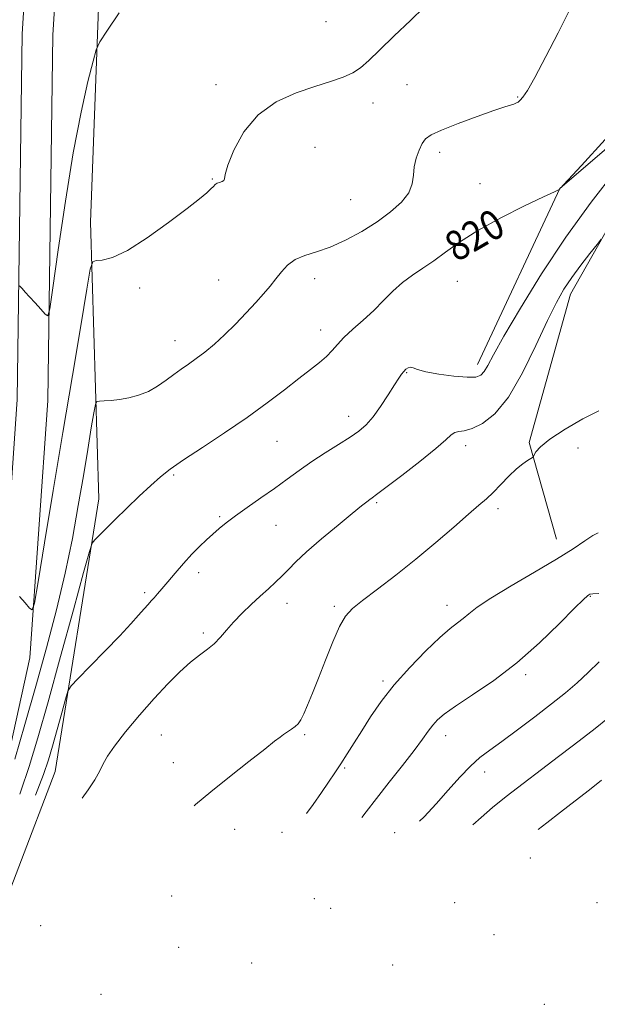
# Model space of a CAD drawing. Extents: x 2109800 to 2112700, y 284800 to 287700.
# Drawn here: x 2110779 to 2110935, y 285610 to 285875 of the extents above; entities that cross this region are included whole.
import ezdxf

# ---------------------------------------------------------------- set-up
doc = ezdxf.new("R2010")
doc.units = 0
doc.header["$MEASUREMENT"] = 0
for name, color, linetype, lineweight in [('BREAKLINE DTM HARD', 7, 'Continuous', 0), ('CONTOUR INDEX', 41, 'Continuous', 13), ('CONTOUR INDEX LABEL', 244, 'Continuous', 0), ('CONTOUR INTERMEDIATE', 44, 'Continuous', 0), ('SPOT ELEVATION DTM', 2, 'Continuous', 13)]:
    doc.layers.add(name, color=color, linetype=linetype, lineweight=lineweight)
doc.styles.add('Style-WORKING', font='WORKING.shx')

msp = doc.modelspace()

# ---------------------------------------------------------------- linework, layer by layer
at = {"layer": 'BREAKLINE DTM HARD', "extrusion": (-0.06401751631109567, 0.06040010375349652, 0.9961192624740902), "elevation": -117055.2218473845, "flags": 128}
msp.add_lwpolyline([(-1656586.883985379, 1334126.101078536), (-1656538.963853127, 1334120.988239317), (-1656489.293729077, 1334137.462943467)], dxfattribs=at)
at = {"layer": 'BREAKLINE DTM HARD'}
for points in [[(2110751.99, 285628.78, 818.02), (2110765.1, 285665.22, 817.72), (2110773.74, 285704.17, 816.52), (2110778.47, 285772.61, 814.72), (2110779.81, 285871.05, 812.4200000000001), (2110784.57, 285946.5, 810.97), (2110788.32, 286019.44, 810.02), (2110792.08, 286094.39, 809.22), (2110794.82, 286164.34, 808.82), (2110799.6, 286243.78, 808.12), (2110803.88, 286326.72, 807.4200000000001), (2110807.12, 286396.67, 807.37)], [(2110759.75, 285625.99, 817.82), (2110773.04, 285662.92, 817.52), (2110781.93, 285702.99, 816.32), (2110786.72, 285772.27, 814.52), (2110788.06, 285870.73, 812.22), (2110792.81, 285946.03, 810.77), (2110796.56, 286019.02, 809.82), (2110800.32, 286094.02, 809.02), (2110803.06, 286163.93, 808.62), (2110807.84, 286243.32, 807.9200000000001), (2110812.12, 286326.32, 807.22), (2110815.36, 286396.29, 807.1700000000001)], [(2110769.03, 285621.05, 824.44), (2110788.7, 285672.45, 823.14), (2110800.45, 285745.87, 819.39), (2110798.21, 285820.34, 815.45), (2110802.62, 285938.26, 811.85), (2110810.53, 286058.67, 808.45)], [(2110923.84, 285734.95, 827.19), (2110916.44, 285760.96, 825.79), (2110927.57, 285800.9, 824.64), (2110954.72, 285848.78, 822.64), (2110978.76, 285864.19, 822.24)]]:
    msp.add_polyline3d(points, dxfattribs=at)
at = {"layer": 'CONTOUR INDEX', "flags": 128}
for points, elevation in [([(2110936.914, 285842.592), (2110930.533, 285835.602), (2110926.975, 285831.717), (2110925.636, 285830.26), (2110925.366, 285829.983), (2110925.219, 285829.851), (2110925.042, 285829.691), (2110924.882, 285829.545), (2110924.777, 285829.442), (2110924.713, 285829.37), (2110924.668, 285829.307), (2110924.622, 285829.235), (2110924.578, 285829.164), (2110924.544, 285829.107), (2110924.524, 285829.077), (2110924.511, 285829.067), (2110924.492, 285829.072), (2110924.311, 285829.011), (2110923.226, 285828.523), (2110920.351, 285827.173), (2110915.186, 285824.694), (2110908.782, 285821.478), (2110902.577, 285818.084), (2110897.686, 285814.977), (2110893.92, 285812.253), (2110890.768, 285809.914), (2110887.806, 285807.922), (2110884.97, 285806.061), (2110882.284, 285804.073), (2110879.743, 285801.767), (2110877.224, 285799.218), (2110874.573, 285796.566), (2110871.72, 285793.947), (2110868.926, 285791.479), (2110866.533, 285789.275), (2110864.761, 285787.403), (2110863.335, 285785.759), (2110861.852, 285784.195), (2110859.962, 285782.552), (2110857.511, 285780.635), (2110854.391, 285778.237), (2110850.514, 285775.212), (2110845.863, 285771.651), (2110840.438, 285767.707), (2110834.379, 285763.574), (2110828.393, 285759.629), (2110823.327, 285756.29), (2110819.747, 285753.805), (2110817.089, 285751.729), (2110814.507, 285749.444), (2110811.381, 285746.521), (2110807.991, 285743.279), (2110804.846, 285740.224), (2110802.358, 285737.772), (2110800.563, 285735.977), (2110799.402, 285734.803), (2110798.715, 285733.894), (2110797.931, 285731.618), (2110796.379, 285726.024), (2110793.626, 285715.953), (2110790.183, 285703.408), (2110786.804, 285691.183), (2110784.05, 285681.434), (2110781.739, 285673.769), (2110779.498, 285667.155), (2110779.185, 285666.337)], 820), ([(2110935.245, 285720.297), (2110933.563, 285720.247), (2110932.831, 285720.152), (2110932.535, 285720.017), (2110932.141, 285719.734), (2110931.061, 285718.747), (2110928.685, 285716.385), (2110924.608, 285712.247), (2110919.222, 285707.016), (2110913.121, 285701.64), (2110906.903, 285696.918), (2110901.189, 285693.039), (2110896.602, 285690.038), (2110893.57, 285687.886), (2110891.715, 285686.28), (2110890.461, 285684.852), (2110889.266, 285683.238), (2110887.727, 285681.097), (2110885.475, 285678.089), (2110882.31, 285674.05), (2110878.702, 285669.513), (2110875.29, 285665.182), (2110872.519, 285661.564), (2110871.352, 285660.052)], 830)]:
    msp.add_lwpolyline(points, dxfattribs=dict(at, elevation=elevation))
at = {"layer": 'CONTOUR INTERMEDIATE', "flags": 128}
for points, elevation in [([(2110927.08, 285876.859), (2110924.263, 285871.324), (2110920.946, 285864.903), (2110917.964, 285859.289), (2110915.955, 285855.764), (2110914.762, 285853.976), (2110914.03, 285853.163), (2110913.448, 285852.682), (2110912.889, 285852.352), (2110912.271, 285852.112), (2110911.427, 285851.864), (2110909.847, 285851.381), (2110906.939, 285850.402), (2110902.424, 285848.786), (2110897.29, 285846.873), (2110892.843, 285845.122), (2110890.052, 285843.848), (2110888.553, 285842.783), (2110887.648, 285841.516), (2110886.784, 285839.739), (2110885.996, 285837.576), (2110885.466, 285835.256), (2110885.254, 285832.959), (2110884.948, 285830.653), (2110884.013, 285828.256), (2110882.042, 285825.713), (2110879.122, 285823.071), (2110875.467, 285820.404), (2110871.311, 285817.811), (2110866.978, 285815.479), (2110862.816, 285813.622), (2110859.116, 285812.35), (2110855.959, 285811.368), (2110853.371, 285810.279), (2110851.339, 285808.782), (2110849.684, 285806.971), (2110848.188, 285805.039), (2110846.645, 285803.111), (2110844.887, 285801.059), (2110842.762, 285798.685), (2110840.178, 285795.881), (2110837.308, 285792.876), (2110834.388, 285789.988), (2110831.621, 285787.473), (2110829.065, 285785.348), (2110826.743, 285783.574), (2110824.654, 285782.085), (2110822.685, 285780.726), (2110820.701, 285779.316), (2110818.585, 285777.742), (2110816.302, 285776.149), (2110813.836, 285774.748), (2110811.204, 285773.704), (2110808.54, 285772.995), (2110806.008, 285772.552), (2110803.764, 285772.307), (2110801.936, 285772.197), (2110800.644, 285772.161), (2110799.932, 285772.032), (2110799.542, 285771.218), (2110799.138, 285769.02), (2110798.454, 285764.921), (2110797.489, 285759.13), (2110796.308, 285752.036), (2110794.952, 285743.991), (2110793.348, 285735.188), (2110791.398, 285725.782), (2110789.04, 285715.922), (2110786.358, 285705.735), (2110783.472, 285695.343), (2110780.534, 285685.025), (2110777.822, 285675.69)], 818), ([(2110805.999, 285876.693), (2110802.642, 285871.766), (2110800.734, 285868.846), (2110799.772, 285866.753), (2110798.931, 285863.69), (2110797.561, 285858.17), (2110795.711, 285849.936), (2110793.604, 285839.035), (2110791.47, 285825.953), (2110789.559, 285812.92), (2110788.128, 285802.602), (2110787.315, 285796.961), (2110786.778, 285795.142), (2110786.058, 285795.587), (2110784.828, 285796.933), (2110783.297, 285798.608), (2110781.807, 285800.238), (2110780.636, 285801.519), (2110779.807, 285802.424), (2110779.28, 285803), (2110778.966, 285803.262)], 814), ([(2110888.143, 285878.193), (2110884.439, 285874.645), (2110880.078, 285870.486), (2110876.083, 285866.641), (2110873.198, 285863.823), (2110871.037, 285861.896), (2110868.935, 285860.512), (2110866.313, 285859.35), (2110862.952, 285858.196), (2110858.72, 285856.864), (2110853.628, 285855.142), (2110848.272, 285852.716), (2110843.388, 285849.245), (2110839.578, 285844.63), (2110836.899, 285839.727), (2110835.269, 285835.631), (2110834.545, 285833.158), (2110834.331, 285831.989), (2110834.168, 285831.527), (2110833.707, 285831.262), (2110833.041, 285831.037), (2110832.376, 285830.787), (2110831.849, 285830.446), (2110831.341, 285829.958), (2110830.663, 285829.267), (2110829.576, 285828.266), (2110827.616, 285826.634), (2110824.265, 285823.998), (2110819.282, 285820.223), (2110813.541, 285816.117), (2110808.192, 285812.726), (2110804.156, 285810.822), (2110801.422, 285810.097), (2110799.748, 285809.968), (2110798.839, 285809.669), (2110798.191, 285807.689), (2110797.251, 285802.328), (2110795.6, 285792.435), (2110793.365, 285779.037), (2110790.812, 285763.706), (2110788.215, 285748.075), (2110785.883, 285734.017), (2110784.133, 285723.463), (2110783.147, 285717.764), (2110782.552, 285715.933), (2110781.837, 285716.401), (2110780.635, 285717.793), (2110779.149, 285719.504)], 816), ([(2110939.687, 285834.129), (2110933.151, 285825.732), (2110926.343, 285816.284), (2110919.809, 285806.41), (2110914.07, 285797.139), (2110909.642, 285789.599), (2110906.852, 285784.603), (2110905.288, 285781.689), (2110904.349, 285780.078), (2110903.451, 285779.114), (2110902.077, 285778.626), (2110899.728, 285778.567), (2110896.154, 285778.872), (2110892.11, 285779.416), (2110888.604, 285780.056), (2110886.387, 285780.655), (2110885.191, 285781.1), (2110884.491, 285781.283), (2110883.857, 285781.13), (2110883.229, 285780.712), (2110882.638, 285780.135), (2110882.072, 285779.432), (2110881.333, 285778.342), (2110880.182, 285776.53), (2110878.471, 285773.828), (2110876.427, 285770.725), (2110874.369, 285767.874), (2110872.501, 285765.747), (2110870.56, 285764.081), (2110868.165, 285762.433), (2110865.064, 285760.459), (2110861.515, 285758.213), (2110857.9, 285755.851), (2110854.505, 285753.491), (2110851.206, 285751.107), (2110847.78, 285748.635), (2110844.108, 285746.057), (2110840.481, 285743.531), (2110837.299, 285741.262), (2110834.839, 285739.388), (2110832.914, 285737.799), (2110831.217, 285736.318), (2110829.483, 285734.777), (2110827.614, 285733.03), (2110825.554, 285730.94), (2110823.298, 285728.451), (2110821.045, 285725.844), (2110819.047, 285723.479), (2110817.49, 285721.635), (2110816.312, 285720.257), (2110815.388, 285719.206), (2110814.582, 285718.326), (2110813.732, 285717.405), (2110812.665, 285716.216), (2110811.198, 285714.538), (2110809.098, 285712.185), (2110806.122, 285708.974), (2110802.224, 285704.913), (2110798.154, 285700.744), (2110794.86, 285697.396), (2110793.01, 285695.442), (2110792.136, 285694.017), (2110791.488, 285691.901), (2110790.488, 285688.244), (2110789.238, 285683.689), (2110788.011, 285679.251), (2110786.938, 285675.541), (2110785.578, 285671.56), (2110783.407, 285666.049)], 822), ([(2110935.877, 285815.72), (2110934.743, 285814.322), (2110932.808, 285811.881), (2110930.365, 285808.734), (2110927.917, 285805.438), (2110925.81, 285802.315), (2110923.767, 285798.732), (2110921.354, 285793.82), (2110918.26, 285787.108), (2110914.667, 285779.729), (2110910.881, 285773.214), (2110907.193, 285768.749), (2110903.84, 285766.121), (2110901.042, 285764.769), (2110898.953, 285764.167), (2110897.46, 285763.918), (2110896.38, 285763.661), (2110895.439, 285763.039), (2110893.996, 285761.72), (2110891.319, 285759.382), (2110887.019, 285755.916), (2110882.089, 285752.082), (2110877.864, 285748.856), (2110875.336, 285746.955), (2110874.116, 285746.063), (2110873.468, 285745.605), (2110872.701, 285745.035), (2110871.3, 285743.934), (2110868.79, 285741.911), (2110864.943, 285738.768), (2110860.507, 285735.074), (2110856.471, 285731.587), (2110853.576, 285728.887), (2110851.554, 285726.83), (2110849.886, 285725.095), (2110848.133, 285723.395), (2110846.176, 285721.597), (2110843.977, 285719.605), (2110841.545, 285717.366), (2110839.075, 285714.998), (2110836.807, 285712.66), (2110834.909, 285710.492), (2110833.238, 285708.538), (2110831.578, 285706.824), (2110829.736, 285705.316), (2110827.623, 285703.752), (2110825.171, 285701.813), (2110822.326, 285699.234), (2110819.077, 285695.971), (2110815.426, 285692.036), (2110811.47, 285687.546), (2110807.694, 285683.057), (2110804.68, 285679.229), (2110802.812, 285676.511), (2110801.69, 285674.493), (2110800.717, 285672.549), (2110799.397, 285670.186), (2110797.641, 285667.432), (2110796.003, 285665.19)], 824), ([(2110935.22, 285769.515), (2110930.926, 285767.392), (2110926.123, 285764.602), (2110922.007, 285761.887), (2110919.484, 285759.845), (2110918.278, 285758.482), (2110917.821, 285757.659), (2110917.606, 285757.223), (2110917.363, 285756.972), (2110916.885, 285756.69), (2110916.002, 285756.177), (2110914.7, 285755.282), (2110913.003, 285753.871), (2110910.973, 285751.896), (2110908.815, 285749.665), (2110906.77, 285747.572), (2110904.948, 285745.851), (2110902.918, 285744.08), (2110900.118, 285741.674), (2110896.148, 285738.226), (2110891.268, 285734.036), (2110885.902, 285729.582), (2110880.49, 285725.308), (2110875.53, 285721.52), (2110871.535, 285718.489), (2110868.828, 285716.293), (2110866.979, 285714.239), (2110865.369, 285711.44), (2110863.523, 285707.298), (2110861.533, 285702.377), (2110859.638, 285697.528), (2110858.031, 285693.457), (2110856.728, 285690.268), (2110855.699, 285687.921), (2110854.894, 285686.335), (2110854.174, 285685.282), (2110853.374, 285684.498), (2110852.386, 285683.765), (2110851.307, 285683.054), (2110850.284, 285682.383), (2110849.323, 285681.683), (2110847.857, 285680.536), (2110845.176, 285678.433), (2110840.862, 285675.078), (2110835.663, 285671.008), (2110830.619, 285666.972), (2110826.54, 285663.525), (2110826.131, 285663.135)], 826), ([(2110935.018, 285736.679), (2110933.575, 285735.94), (2110931.444, 285734.532), (2110928.311, 285732.407), (2110923.826, 285729.555), (2110917.909, 285726.062), (2110911.571, 285722.396), (2110906.094, 285719.119), (2110902.427, 285716.66), (2110900.179, 285714.898), (2110898.628, 285713.578), (2110897.103, 285712.399), (2110895.156, 285710.879), (2110892.391, 285708.489), (2110888.592, 285704.884), (2110884.259, 285700.448), (2110880.069, 285695.747), (2110876.558, 285691.261), (2110873.696, 285687.126), (2110871.311, 285683.394), (2110869.247, 285680.092), (2110867.411, 285677.16), (2110865.729, 285674.516), (2110864.111, 285672.048), (2110862.412, 285669.536), (2110860.472, 285666.73), (2110858.221, 285663.512), (2110856.486, 285661.066)], 828), ([(2110935.35, 285701.934), (2110932.374, 285699.027), (2110929.406, 285696.306), (2110926.196, 285693.601), (2110922.427, 285690.605), (2110917.95, 285687.151), (2110913.273, 285683.614), (2110909.071, 285680.509), (2110905.817, 285678.163), (2110903.179, 285676.152), (2110900.626, 285673.866), (2110897.741, 285670.86), (2110894.587, 285667.352), (2110891.343, 285663.727), (2110888.106, 285660.235), (2110886.925, 285658.99)], 832), ([(2110937.577, 285686.718), (2110934.186, 285683.974), (2110931.127, 285681.562), (2110928.031, 285679.186), (2110924.356, 285676.412), (2110919.776, 285672.961), (2110914.824, 285669.203), (2110910.248, 285665.668), (2110906.581, 285662.718), (2110903.482, 285660.041), (2110901.304, 285658.009)], 834), ([(2110935.927, 285670.033), (2110932.702, 285667.448), (2110928.873, 285664.482), (2110924.918, 285661.468), (2110921.169, 285658.618), (2110918.844, 285656.813)], 836)]:
    msp.add_lwpolyline(points, dxfattribs=dict(at, elevation=elevation))
at = {"layer": 'SPOT ELEVATION DTM'}
for p in [(2110861.74, 285874.35, 815.1), (2110832.05, 285857.35, 815.5), (2110883.53, 285857.34, 816.7), (2110913.33, 285854.02, 817.9), (2110874.35, 285852.37, 816.5), (2110858.71, 285840.47, 816.9), (2110892.29, 285839.13, 818.5), (2110831.05, 285831.92, 815.9), (2110903.16, 285830.65, 819.1), (2110868.35, 285826.38, 816.9), (2110858.6, 285805.07, 818.6), (2110811.45, 285802.63, 816.4), (2110832.79, 285804.73, 817.1), (2110897.08, 285804.38, 820.9), (2110860.28, 285791.26, 819.4), (2110821.02, 285788.38, 817.3000000000001), (2110883.39, 285779.79, 822.1), (2110867.8, 285768.05, 821.4), (2110848.46, 285761.28, 820.9), (2110899.36, 285760.12, 824.5), (2110929.61, 285759.51, 826.8000000000001), (2110820.65, 285752.26, 820.2), (2110875.34, 285744.82, 824.2), (2110908.07, 285743.21, 826.4), (2110833.07, 285741.03, 821.78), (2110848.18, 285738.7, 822.9), (2110827.39, 285725.94, 822.5), (2110812.83, 285720.55, 821.7), (2110851.2, 285717.68, 824.6), (2110932.97, 285719.54, 830.1), (2110863.97, 285716.9, 825.7), (2110894.28, 285717.16, 827.4), (2110828.61, 285709.72, 823.7), (2110877.1, 285696.82, 827.7), (2110915.5, 285698.5, 830.3000000000001), (2110817.28, 285682.26, 824.9), (2110855.92, 285682.3, 826.2), (2110893.9, 285682.09, 830.6), (2110820.57, 285674.77, 825.3000000000001), (2110866.69, 285673.31, 828.2), (2110904.47, 285672.24, 832.6), (2110837.08, 285656.83, 826.7), (2110849.83, 285656.01, 827.6), (2110880.16, 285655.9, 831.5), (2110916.74, 285649.14, 836.8000000000001), (2110820.1, 285638.85, 826.8000000000001), (2110858.57, 285638.21, 830.9), (2110862.98, 285635.57, 831.7), (2110896.33, 285637.1, 836.1), (2110934.76, 285637.09, 840.3000000000001), (2110784.78, 285630.87, 825.2), (2110907.01, 285628.44, 838.6), (2110822, 285625.05, 828.1), (2110841.7, 285620.8, 831.3000000000001), (2110879.62, 285620.28, 837.3000000000001), (2110801.1, 285612.41, 828.1), (2110920.55, 285609.72, 843.1)]:
    msp.add_point(p, dxfattribs=at)

# ---------------------------------------------------------------- texts
at = {"layer": 'CONTOUR INDEX LABEL', "style": 'Style-WORKING', "width": 0.8749999999999999}
msp.add_text('820', height=8.000000000000002, rotation=29.89999938691391, dxfattribs=at).set_placement((2110896.822, 285809.442, 820))

doc.saveas('drawing.dxf')
